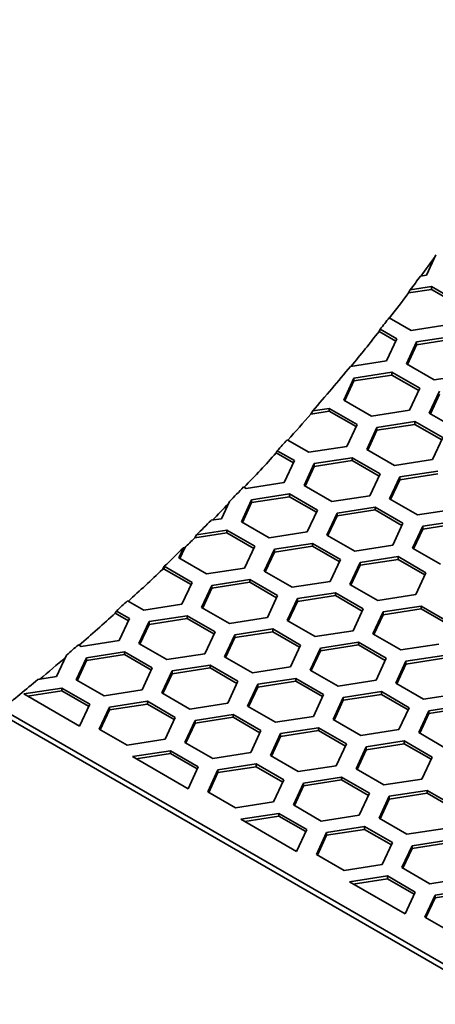
# Model space of a CAD drawing. Units: millimetres. Extents: x 14 to 1080, y -49 to 580.
# Drawn here: x 773 to 786, y 274 to 303 of the extents above; entities that cross this region are included whole.
import ezdxf

# ---------------------------------------------------------------- set-up
doc = ezdxf.new("R2010")
doc.units = ezdxf.units.MM
doc.header["$LTSCALE"] = 2
doc.layers.add('Visible (ISO)', color=7, linetype='Continuous', lineweight=35)

msp = doc.modelspace()

# ---------------------------------------------------------------- linework, layer by layer
at = {"layer": 'Visible (ISO)'}
for p, q in [((785.59, 295.925), (785.311, 295.322)), ((785.311, 295.322), (785.137, 295.296)), ((784.786, 294.801), (785.466, 294.906)), ((784.786, 294.801), (784.838, 294.891)), ((784.838, 294.891), (785.466, 294.988)), ((785.466, 294.988), (786.283, 294.516)), ((785.466, 294.988), (785.466, 294.906)), ((785.466, 294.906), (786.253, 294.452)), ((784.868, 293.7), (784.219, 294.075)), ((785.984, 293.872), (784.868, 293.7)), ((783.924, 293.673), (783.956, 293.737)), ((783.924, 293.673), (784.414, 293.391)), ((783.956, 293.737), (784.444, 293.455)), ((784.444, 293.455), (784.145, 292.811)), ((784.725, 292.721), (785.024, 293.365)), ((785.024, 293.365), (786.14, 293.538)), ((785.024, 293.283), (786.14, 293.456)), ((785.024, 293.365), (785.024, 293.283)), ((784.755, 292.704), (785.024, 293.283)), ((784.145, 292.811), (783.081, 292.646)), ((785.542, 292.25), (784.725, 292.721)), ((783.186, 292.304), (784.301, 292.476)), ((784.301, 292.476), (785.118, 292.005)), ((784.301, 292.476), (784.301, 292.394)), ((782.887, 291.66), (783.186, 292.304)), ((782.917, 291.642), (783.186, 292.222)), ((783.186, 292.222), (784.301, 292.394)), ((783.186, 292.304), (783.186, 292.222)), ((784.301, 292.394), (785.088, 291.94)), ((786.657, 292.422), (785.542, 292.25)), ((785.118, 292.005), (784.819, 291.361)), ((785.398, 291.271), (785.697, 291.915)), ((783.703, 291.188), (782.887, 291.66)), ((785.428, 291.254), (785.697, 291.833)), ((781.922, 291.249), (781.977, 291.34)), ((781.922, 291.249), (782.463, 291.333)), ((781.977, 291.34), (782.463, 291.415)), ((782.463, 291.415), (783.279, 290.943)), ((782.463, 291.415), (782.463, 291.333)), ((782.463, 291.333), (783.249, 290.879)), ((784.819, 291.361), (783.703, 291.188)), ((786.215, 290.8), (785.398, 291.271)), ((783.859, 290.854), (784.974, 291.026)), ((784.974, 291.026), (785.79, 290.555)), ((784.974, 291.026), (784.974, 290.945)), ((783.279, 290.943), (782.98, 290.299)), ((783.56, 290.21), (783.859, 290.854)), ((783.59, 290.192), (783.859, 290.772)), ((783.859, 290.772), (784.974, 290.945)), ((783.859, 290.854), (783.859, 290.772)), ((784.974, 290.945), (785.761, 290.49)), ((781.865, 290.127), (781.229, 290.494)), ((785.79, 290.555), (785.492, 289.911)), ((780.907, 290.108), (780.938, 290.172)), ((780.938, 290.172), (781.441, 289.882)), ((782.98, 290.299), (781.865, 290.127)), ((784.376, 289.738), (783.56, 290.21)), ((780.907, 290.108), (781.411, 289.817)), ((781.441, 289.882), (781.142, 289.238)), ((782.02, 289.792), (783.135, 289.965)), ((782.02, 289.711), (783.135, 289.883)), ((783.135, 289.965), (783.952, 289.493)), ((783.135, 289.965), (783.135, 289.883)), ((783.135, 289.883), (783.922, 289.429)), ((785.492, 289.911), (784.376, 289.738)), ((781.721, 289.148), (782.02, 289.792)), ((781.751, 289.131), (782.02, 289.711)), ((782.02, 289.792), (782.02, 289.711)), ((784.532, 289.403), (785.647, 289.576)), ((783.952, 289.493), (783.653, 288.849)), ((784.233, 288.759), (784.532, 289.403)), ((784.263, 288.742), (784.532, 289.322)), ((784.532, 289.322), (785.647, 289.494)), ((784.532, 289.403), (784.532, 289.322)), ((780.026, 289.065), (779.948, 289.11)), ((781.142, 289.238), (780.026, 289.065)), ((782.538, 288.677), (781.721, 289.148)), ((779.539, 288.683), (779.303, 288.176)), ((779.883, 288.087), (780.182, 288.731)), ((780.182, 288.731), (781.297, 288.903)), ((780.182, 288.649), (781.297, 288.822)), ((780.182, 288.731), (780.182, 288.649)), ((781.297, 288.903), (782.114, 288.432)), ((781.297, 288.903), (781.297, 288.822)), ((781.297, 288.822), (782.084, 288.367)), ((783.653, 288.849), (782.538, 288.677)), ((785.05, 288.288), (784.233, 288.759)), ((779.913, 288.07), (780.182, 288.649)), ((782.114, 288.432), (781.815, 287.788)), ((782.694, 288.342), (783.809, 288.514)), ((782.694, 288.26), (783.809, 288.433)), ((783.809, 288.514), (784.625, 288.043)), ((783.809, 288.514), (783.809, 288.433)), ((783.809, 288.433), (784.595, 287.979)), ((786.165, 288.461), (785.05, 288.288)), ((779.303, 288.176), (778.995, 288.129)), ((782.395, 287.698), (782.694, 288.342)), ((782.425, 287.681), (782.694, 288.26)), ((782.694, 288.342), (782.694, 288.26)), ((785.205, 287.953), (786.32, 288.126)), ((778.571, 287.705), (779.459, 287.842)), ((779.459, 287.842), (780.275, 287.37)), ((779.459, 287.842), (779.459, 287.76)), ((780.699, 287.615), (779.883, 288.087)), ((784.625, 288.043), (784.327, 287.399)), ((784.906, 287.309), (785.205, 287.953)), ((784.936, 287.292), (785.205, 287.872)), ((785.205, 287.872), (786.32, 288.044)), ((785.205, 287.953), (785.205, 287.872)), ((778.514, 287.614), (779.459, 287.76)), ((778.514, 287.614), (778.571, 287.705)), ((779.459, 287.76), (780.245, 287.306)), ((781.815, 287.788), (780.699, 287.615)), ((783.211, 287.227), (782.395, 287.698)), ((778.044, 287.025), (778.181, 287.32)), ((778.074, 287.008), (778.222, 287.326)), ((780.275, 287.37), (779.976, 286.726)), ((780.556, 286.637), (780.855, 287.281)), ((780.855, 287.281), (781.97, 287.453)), ((780.855, 287.199), (781.97, 287.371)), ((780.855, 287.281), (780.855, 287.199)), ((781.97, 287.453), (782.787, 286.982)), ((781.97, 287.453), (781.97, 287.371)), ((781.97, 287.371), (782.757, 286.917)), ((784.327, 287.399), (783.211, 287.227)), ((785.723, 286.838), (784.906, 287.309)), ((778.861, 286.554), (778.044, 287.025)), ((780.586, 286.619), (780.855, 287.199)), ((782.787, 286.982), (782.488, 286.338)), ((783.366, 286.892), (784.482, 287.065)), ((783.366, 286.81), (784.482, 286.983)), ((784.482, 287.065), (785.298, 286.593)), ((784.482, 287.065), (784.482, 286.983)), ((784.482, 286.983), (785.268, 286.529)), ((777.565, 286.69), (777.62, 286.776)), ((777.565, 286.69), (777.62, 286.699)), ((777.62, 286.776), (777.622, 286.779)), ((777.62, 286.776), (777.62, 286.699)), ((777.62, 286.699), (778.407, 286.245)), ((777.622, 286.779), (778.437, 286.309)), ((779.976, 286.726), (778.861, 286.554)), ((783.068, 286.248), (783.366, 286.892)), ((783.097, 286.231), (783.366, 286.81)), ((783.366, 286.892), (783.366, 286.81)), ((779.017, 286.219), (780.132, 286.392)), ((780.132, 286.392), (780.948, 285.92)), ((780.132, 286.392), (780.132, 286.31)), ((781.373, 286.165), (780.556, 286.637)), ((785.298, 286.593), (784.999, 285.949)), ((778.437, 286.309), (778.138, 285.665)), ((778.718, 285.575), (779.017, 286.219)), ((778.748, 285.558), (779.017, 286.137)), ((779.017, 286.137), (780.132, 286.31)), ((779.017, 286.219), (779.017, 286.137)), ((780.132, 286.31), (780.919, 285.856)), ((782.488, 286.338), (781.373, 286.165)), ((783.884, 285.777), (783.068, 286.248)), ((780.948, 285.92), (780.65, 285.276)), ((781.229, 285.187), (781.528, 285.831)), ((781.528, 285.831), (782.643, 286.003)), ((781.528, 285.749), (782.643, 285.921)), ((781.528, 285.831), (781.528, 285.749)), ((782.643, 286.003), (783.46, 285.532)), ((782.643, 286.003), (782.643, 285.921)), ((782.643, 285.921), (783.43, 285.467)), ((784.999, 285.949), (783.884, 285.777)), ((777.022, 285.492), (776.544, 285.769)), ((778.138, 285.665), (777.022, 285.492)), ((779.534, 285.104), (778.718, 285.575)), ((781.259, 285.169), (781.528, 285.749)), ((783.46, 285.532), (783.161, 284.888)), ((784.04, 285.442), (785.155, 285.614)), ((784.04, 285.36), (785.155, 285.533)), ((785.155, 285.614), (785.972, 285.143)), ((785.155, 285.614), (785.155, 285.533)), ((785.155, 285.533), (785.942, 285.078)), ((776.185, 285.404), (776.215, 285.468)), ((776.185, 285.404), (776.568, 285.183)), ((776.215, 285.468), (776.598, 285.248)), ((776.598, 285.248), (776.299, 284.604)), ((777.178, 285.158), (778.293, 285.33)), ((777.178, 285.076), (778.293, 285.249)), ((778.293, 285.33), (779.11, 284.859)), ((778.293, 285.33), (778.293, 285.249)), ((778.293, 285.249), (779.08, 284.794)), ((780.65, 285.276), (779.534, 285.104)), ((783.741, 284.798), (784.04, 285.442)), ((783.771, 284.781), (784.04, 285.36)), ((784.04, 285.442), (784.04, 285.36)), ((776.879, 284.514), (777.178, 285.158)), ((776.909, 284.496), (777.178, 285.076)), ((777.178, 285.158), (777.178, 285.076)), ((779.69, 284.769), (780.805, 284.942)), ((780.805, 284.942), (781.621, 284.47)), ((780.805, 284.942), (780.805, 284.86)), ((782.046, 284.715), (781.229, 285.187)), ((779.11, 284.859), (778.811, 284.215)), ((779.391, 284.125), (779.69, 284.769)), ((779.421, 284.108), (779.69, 284.687)), ((779.69, 284.687), (780.805, 284.86)), ((779.69, 284.769), (779.69, 284.687)), ((780.805, 284.86), (781.591, 284.406)), ((783.161, 284.888), (782.046, 284.715)), ((784.558, 284.326), (783.741, 284.798)), ((775.184, 284.431), (775.103, 284.478)), ((776.299, 284.604), (775.184, 284.431)), ((777.696, 284.042), (776.879, 284.514)), ((781.621, 284.47), (781.323, 283.826)), ((781.903, 283.736), (782.201, 284.38)), ((782.201, 284.38), (783.317, 284.553)), ((782.201, 284.299), (783.317, 284.471)), ((782.201, 284.38), (782.201, 284.299)), ((783.317, 284.553), (784.133, 284.081)), ((783.317, 284.553), (783.317, 284.471)), ((783.317, 284.471), (784.103, 284.017)), ((785.673, 284.499), (784.558, 284.326)), ((774.754, 284.174), (774.461, 283.542)), ((775.041, 283.452), (775.34, 284.096)), ((775.34, 284.096), (776.455, 284.269)), ((775.34, 284.015), (776.455, 284.187)), ((775.34, 284.096), (775.34, 284.015)), ((776.455, 284.269), (777.271, 283.797)), ((776.455, 284.269), (776.455, 284.187)), ((776.455, 284.187), (777.242, 283.733)), ((778.811, 284.215), (777.696, 284.042)), ((780.207, 283.654), (779.391, 284.125)), ((781.932, 283.719), (782.201, 284.299)), ((784.133, 284.081), (783.834, 283.437)), ((784.713, 283.992), (785.828, 284.164)), ((784.713, 283.91), (785.828, 284.083)), ((775.071, 283.435), (775.34, 284.015)), ((777.271, 283.797), (776.973, 283.153)), ((777.851, 283.708), (778.966, 283.88)), ((777.851, 283.626), (778.966, 283.799)), ((778.966, 283.88), (779.783, 283.409)), ((778.966, 283.88), (778.966, 283.799)), ((778.966, 283.799), (779.753, 283.344)), ((781.323, 283.826), (780.207, 283.654)), ((784.414, 283.348), (784.713, 283.992)), ((784.444, 283.331), (784.713, 283.91)), ((784.713, 283.992), (784.713, 283.91)), ((774.461, 283.542), (773.912, 283.457)), ((777.552, 283.064), (777.851, 283.708)), ((777.582, 283.046), (777.851, 283.626)), ((777.851, 283.708), (777.851, 283.626)), ((780.363, 283.319), (781.478, 283.491)), ((781.478, 283.491), (782.295, 283.02)), ((781.478, 283.491), (781.478, 283.41)), ((782.719, 283.265), (781.903, 283.736)), ((773.501, 283.035), (774.617, 283.207)), ((774.617, 283.207), (775.433, 282.736)), ((774.617, 283.207), (774.617, 283.126)), ((775.857, 282.981), (775.041, 283.452)), ((779.783, 283.409), (779.484, 282.765)), ((780.064, 282.675), (780.363, 283.319)), ((780.094, 282.658), (780.363, 283.237)), ((780.363, 283.237), (781.478, 283.41)), ((780.363, 283.319), (780.363, 283.237)), ((781.478, 283.41), (782.265, 282.956)), ((783.834, 283.437), (782.719, 283.265)), ((785.23, 282.876), (784.414, 283.348)), ((775.134, 282.092), (773.501, 283.035)), ((773.613, 282.97), (774.617, 283.126)), ((774.617, 283.126), (775.403, 282.671)), ((776.973, 283.153), (775.857, 282.981)), ((778.369, 282.592), (777.552, 283.064)), ((782.295, 283.02), (781.996, 282.376)), ((782.575, 282.286), (782.874, 282.93)), ((782.874, 282.93), (783.99, 283.103)), ((782.874, 282.849), (783.99, 283.021)), ((782.874, 282.93), (782.874, 282.849)), ((783.99, 283.103), (784.806, 282.631)), ((783.99, 283.103), (783.99, 283.021)), ((783.99, 283.021), (784.776, 282.567)), ((786.346, 283.049), (785.23, 282.876)), ((775.433, 282.736), (775.134, 282.092)), ((775.714, 282.002), (776.013, 282.646)), ((776.013, 282.646), (777.128, 282.819)), ((776.013, 282.565), (777.128, 282.737)), ((776.013, 282.646), (776.013, 282.565)), ((777.128, 282.819), (777.944, 282.347)), ((777.128, 282.819), (777.128, 282.737)), ((777.128, 282.737), (777.915, 282.283)), ((779.484, 282.765), (778.369, 282.592)), ((780.881, 282.204), (780.064, 282.675)), ((782.605, 282.269), (782.874, 282.849)), ((784.806, 282.631), (784.507, 281.988)), ((785.386, 282.542), (786.502, 282.714)), ((785.386, 282.46), (786.502, 282.632)), ((787.837, 273.778), (772.742, 282.493)), ((772.86, 282.589), (787.865, 273.925)), ((775.744, 281.985), (776.013, 282.565)), ((777.944, 282.347), (777.646, 281.703)), ((778.524, 282.257), (779.64, 282.43)), ((778.524, 282.176), (779.64, 282.348)), ((779.64, 282.43), (780.456, 281.959)), ((779.64, 282.43), (779.64, 282.348)), ((779.64, 282.348), (780.426, 281.894)), ((781.996, 282.376), (780.881, 282.204)), ((785.087, 281.898), (785.386, 282.542)), ((785.117, 281.88), (785.386, 282.46)), ((785.386, 282.542), (785.386, 282.46)), ((778.226, 281.613), (778.524, 282.257)), ((778.255, 281.596), (778.524, 282.176)), ((778.524, 282.257), (778.524, 282.176)), ((781.036, 281.869), (782.151, 282.041)), ((782.151, 282.041), (782.968, 281.57)), ((782.151, 282.041), (782.151, 281.96)), ((783.392, 281.815), (782.575, 282.286)), ((776.53, 281.531), (775.714, 282.002)), ((780.456, 281.959), (780.157, 281.315)), ((780.737, 281.225), (781.036, 281.869)), ((780.767, 281.208), (781.036, 281.787)), ((781.036, 281.787), (782.151, 281.96)), ((781.036, 281.869), (781.036, 281.787)), ((782.151, 281.96), (782.938, 281.506)), ((784.507, 281.988), (783.392, 281.815)), ((785.904, 281.426), (785.087, 281.898)), ((777.646, 281.703), (776.53, 281.531)), ((779.042, 281.142), (778.226, 281.613)), ((782.968, 281.57), (782.669, 280.926)), ((783.249, 280.836), (783.548, 281.48)), ((783.548, 281.48), (784.663, 281.653)), ((783.548, 281.398), (784.663, 281.571)), ((783.548, 281.48), (783.548, 281.398)), ((784.663, 281.653), (785.48, 281.181)), ((784.663, 281.653), (784.663, 281.571)), ((784.663, 281.571), (785.45, 281.117)), ((776.686, 281.196), (777.801, 281.369)), ((778.319, 280.253), (776.686, 281.196)), ((776.797, 281.132), (777.801, 281.287)), ((777.801, 281.369), (778.618, 280.897)), ((777.801, 281.369), (777.801, 281.287)), ((777.801, 281.287), (778.588, 280.833)), ((780.157, 281.315), (779.042, 281.142)), ((781.553, 280.754), (780.737, 281.225)), ((783.279, 280.819), (783.548, 281.398)), ((785.48, 281.181), (785.181, 280.537)), ((778.618, 280.897), (778.319, 280.253)), ((779.197, 280.807), (780.313, 280.98)), ((779.197, 280.726), (780.313, 280.898)), ((780.313, 280.98), (780.313, 280.898)), ((780.313, 280.98), (781.129, 280.509)), ((780.313, 280.898), (781.099, 280.444)), ((782.669, 280.926), (781.553, 280.754)), ((778.899, 280.164), (779.197, 280.807)), ((778.928, 280.146), (779.197, 280.726)), ((779.197, 280.807), (779.197, 280.726)), ((781.709, 280.419), (782.825, 280.591)), ((782.825, 280.591), (783.641, 280.12)), ((782.825, 280.591), (782.825, 280.51)), ((784.065, 280.365), (783.249, 280.836)), ((781.129, 280.509), (780.83, 279.865)), ((781.41, 279.775), (781.709, 280.419)), ((781.44, 279.757), (781.709, 280.337)), ((781.709, 280.337), (782.825, 280.51)), ((781.709, 280.419), (781.709, 280.337)), ((782.825, 280.51), (783.611, 280.055)), ((785.181, 280.537), (784.065, 280.365)), ((779.715, 279.692), (778.899, 280.164)), ((783.641, 280.12), (783.342, 279.476)), ((783.922, 279.386), (784.221, 280.03)), ((784.221, 280.03), (785.336, 280.203)), ((784.221, 279.948), (785.336, 280.121)), ((784.221, 280.03), (784.221, 279.948)), ((785.336, 280.203), (786.152, 279.731)), ((785.336, 280.203), (785.336, 280.121)), ((785.336, 280.121), (786.123, 279.667)), ((780.83, 279.865), (779.715, 279.692)), ((782.227, 279.303), (781.41, 279.775)), ((783.952, 279.369), (784.221, 279.948)), ((779.871, 279.357), (780.986, 279.53)), ((779.982, 279.293), (780.986, 279.448)), ((780.986, 279.53), (781.803, 279.058)), ((780.986, 279.53), (780.986, 279.448)), ((780.986, 279.448), (781.773, 278.994)), ((783.342, 279.476), (782.227, 279.303)), ((781.504, 278.414), (779.871, 279.357)), ((782.382, 278.969), (783.498, 279.141)), ((783.498, 279.141), (784.314, 278.67)), ((783.498, 279.141), (783.498, 279.06)), ((784.738, 278.915), (783.922, 279.386)), ((781.803, 279.058), (781.504, 278.414)), ((782.083, 278.325), (782.382, 278.969)), ((782.113, 278.307), (782.382, 278.887)), ((782.382, 278.887), (783.498, 279.06)), ((782.382, 278.969), (782.382, 278.887)), ((783.498, 279.06), (784.284, 278.605)), ((785.854, 279.087), (784.738, 278.915)), ((784.314, 278.67), (784.015, 278.026)), ((784.595, 277.936), (784.894, 278.58)), ((784.894, 278.58), (786.009, 278.752)), ((784.894, 278.498), (786.009, 278.671)), ((784.894, 278.58), (784.894, 278.498)), ((782.9, 277.853), (782.083, 278.325)), ((784.625, 277.919), (784.894, 278.498)), ((784.015, 278.026), (782.9, 277.853)), ((783.056, 277.518), (784.171, 277.691)), ((784.171, 277.691), (784.987, 277.22)), ((784.171, 277.691), (784.171, 277.609)), ((785.412, 277.465), (784.595, 277.936)), ((784.689, 276.576), (783.056, 277.518)), ((783.167, 277.454), (784.171, 277.609)), ((784.171, 277.609), (784.958, 277.155)), ((786.527, 277.637), (785.412, 277.465)), ((784.987, 277.22), (784.689, 276.576)), ((785.268, 276.486), (785.567, 277.13)), ((785.567, 277.13), (786.682, 277.302)), ((785.567, 277.048), (786.682, 277.221)), ((785.567, 277.13), (785.567, 277.048)), ((785.298, 276.469), (785.567, 277.048)), ((786.085, 276.015), (785.268, 276.486))]:
    msp.add_line(p, q, dxfattribs=at)
for centre, major_axis, start_param, end_param in [((678.821, 319.164), (-136.5, 0), 6.246119, 9.461844), ((678.821, 321.123), (115.357, 0), 5.884984, 5.894354), ((678.821, 321.205), (115.399, 0), 5.877164, 5.883769), ((678.821, 321.123), (115.357, 0), 5.864862, 5.876875), ((678.821, 321.205), (115.399, 0), 5.858231, 5.863793), ((678.821, 321.123), (115.357, 0), 5.841439, 5.858369), ((678.821, 321.205), (115.399, 0), 5.818371, 5.840196), ((678.821, 321.123), (115.357, 0), 5.805143, 5.818046), ((678.821, 321.205), (115.399, 0), 5.79867, 5.804118), ((678.821, 321.123), (115.357, 0), 5.781582, 5.798783), ((678.821, 321.205), (115.399, 0), 5.773247, 5.780573), ((678.821, 321.123), (115.357, 0), 5.764987, 5.773399), ((678.821, 321.205), (115.399, 0), 5.756333, 5.763683), ((678.821, 321.123), (115.357, 0), 5.750962, 5.755965), ((678.821, 321.205), (115.399, 0), 5.740191, 5.749646), ((678.821, 321.123), (115.357, 0), 5.723349, 5.739838), ((678.821, 321.205), (115.399, 0), 5.717046, 5.722376), ((678.821, 321.123), (115.357, 0), 5.700283, 5.717127), ((678.821, 321.205), (115.399, 0), 5.693858, 5.699324), ((678.821, 321.123), (115.357, 0), 5.682249, 5.693949), ((678.821, 321.205), (115.399, 0), 5.664944, 5.680855), ((678.821, 300.793), (122.911, 0), 5.178828, 5.956154)]:
    msp.add_ellipse(centre, major_axis=major_axis, ratio=0.57735, start_param=start_param, end_param=end_param, dxfattribs=at)
msp.add_rational_spline([(778.181, 287.32), (778.202, 287.323), (778.222, 287.326)], [1, 1.00000023321, 1], degree=2, dxfattribs=at)

doc.saveas('drawing.dxf')
